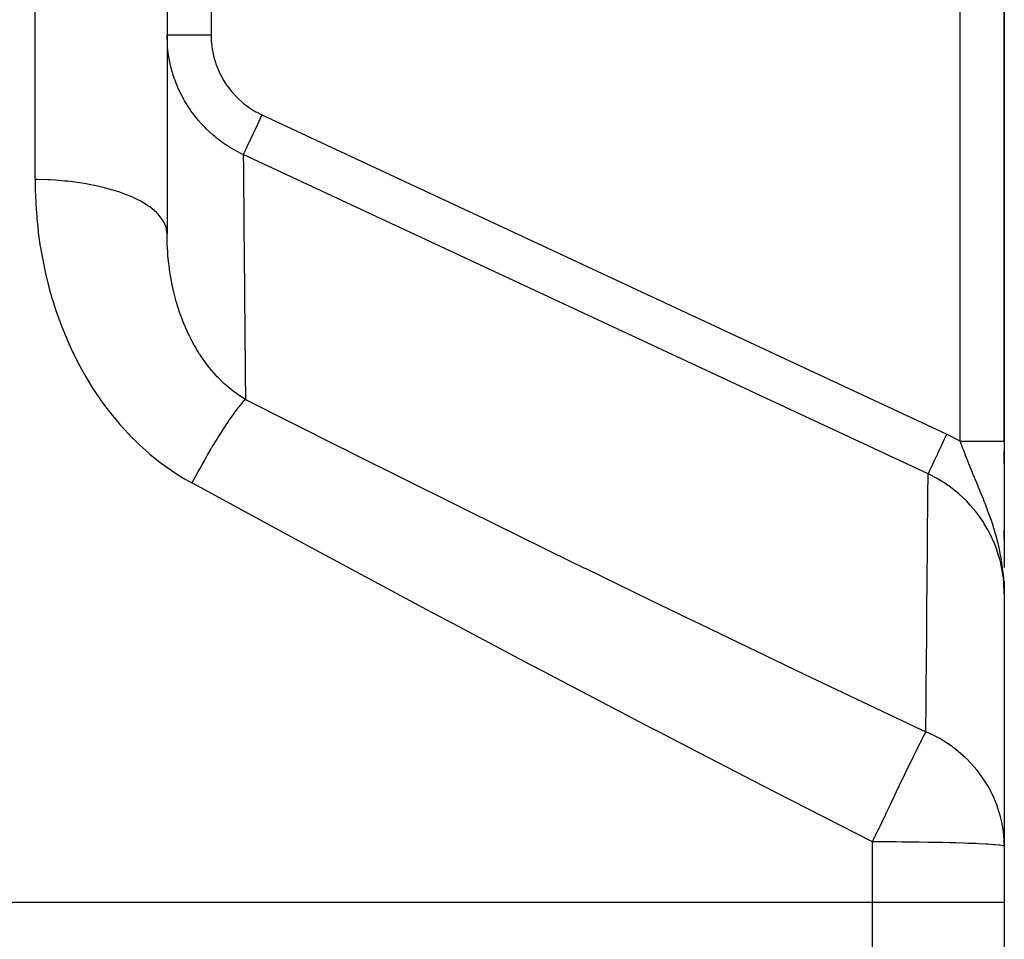
# Model space of a CAD drawing. Extents: x 24 to 1748, y -1128 to 406.
# Drawn here: x 1165 to 1277, y -220 to -116 of the extents above; entities that cross this region are included whole.
import ezdxf

# ---------------------------------------------------------------- set-up
doc = ezdxf.new("R2010")
doc.units = 0
doc.linetypes.add('DASHED', pattern=[11.05, 8.7, -2.35])
doc.layers.get('0').update_dxf_attribs({"linetype": 'CONTINUOUS'})
doc.layers.add('NEVIDI', color=4, linetype='DASHED')

msp = doc.modelspace()

# ---------------------------------------------------------------- linework, layer by layer
at = {"color": 2}
for p, q in [((1277, -67.743707), (1277, -163.472962)), ((1277, -163.472962), (1277, -67.743707)), ((1277, -67.743707), (1277, -163.472962)), ((1277, -163.472962), (1277, -67.743707)), ((1181.837682, -71.969436), (1181.837682, -139.901205)), ((1181.837682, -71.969436), (1181.837682, -139.901205)), ((1277, -163.472962), (1277, -177.826881)), ((1277, -166.00702), (1277, -164.637546)), ((1277, -174.668359), (1277, -173.548207)), ((1276.969242, -179.624173), (1276.952231, -179.334378)), ((1276.953851, -179.342914), (1276.955155, -179.38419)), ((1276.956403, -179.356239), (1276.958637, -179.430372)), ((1276.958883, -179.369572), (1276.962819, -179.506794)), ((1276.961291, -179.382911), (1276.966501, -179.57409)), ((1276.963627, -179.396257), (1276.969858, -179.637317)), ((1276.96589, -179.409608), (1276.973215, -179.708888)), ((1276.96808, -179.422966), (1276.97613, -179.771055)), ((1276.970198, -179.43633), (1276.978683, -179.825498)), ((1276.972244, -179.449699), (1276.980788, -179.866373)), ((1276.974217, -179.463073), (1277, -180.803264)), ((1276.976118, -179.476453), (1277, -180.803264)), ((1276.977945, -179.489838), (1277, -180.803264)), ((1276.979701, -179.503227), (1277, -180.803264)), ((1277.000002, -180.803264), (1276.9806, -179.866373)), ((1276.981383, -179.516622), (1277, -180.803264)), ((1276.982993, -179.53002), (1277, -180.803264)), ((1276.984531, -179.543423), (1277, -180.803264)), ((1276.985995, -179.55683), (1277, -180.803264)), ((1276.987387, -179.570241), (1277, -180.803264)), ((1276.988707, -179.583655), (1277, -180.803264)), ((1276.989953, -179.597073), (1277, -180.803264)), ((1276.991126, -179.610494), (1277, -180.803264)), ((1276.992227, -179.623918), (1277, -180.803264)), ((1276.993255, -179.637345), (1277, -180.803264)), ((1276.99421, -179.650775), (1277, -180.803264)), ((1276.995902, -179.677641), (1277, -180.803264)), ((1276.996639, -179.691078), (1277, -180.803264)), ((1276.998856, -179.744841), (1276.998899, -179.785175)), ((1277, -180.803264), (1277, -209.551306)), ((1277, -209.551306), (1277, -215.906049)), ((1277, -209.551306), (1277, -215.906049)), ((1277, -215.906049), (1277, -260.906049)), ((1277, -215.906049), (1277, -260.906049))]:
    msp.add_line(p, q, dxfattribs=at)
at = {"layer": 'NEVIDI', "color": 7, "linetype": 'CONTINUOUS'}
for p, q in [((1166.837682, -133.73865), (1166.837682, -60.2989)), ((1186.837682, -61.24513), (1186.837682, -117.301112)), ((1272, -163.472962), (1272, -67.743707)), ((1181.861566, -117.301112), (1181.837682, -117.301112)), ((1181.869782, -118.281843), (1181.837682, -117.301112)), ((1181.871574, -117.301112), (1181.861566, -117.301112)), ((1181.877445, -117.301112), (1181.871574, -117.301112)), ((1181.97115, -117.301112), (1181.877445, -117.301112)), ((1181.993491, -117.301112), (1181.97115, -117.301112)), ((1181.996102, -117.301112), (1181.993491, -117.301112)), ((1182.167696, -117.301112), (1181.996102, -117.301112)), ((1182.191766, -117.301112), (1182.167696, -117.301112)), ((1182.201907, -117.301112), (1182.191766, -117.301112)), ((1182.447611, -117.301112), (1182.201907, -117.301112)), ((1182.461323, -117.301112), (1182.447611, -117.301112)), ((1182.493252, -117.301112), (1182.461323, -117.301112)), ((1182.800488, -117.301112), (1182.493252, -117.301112)), ((1182.806094, -117.301112), (1182.800488, -117.301112)), ((1182.862105, -117.301112), (1182.806094, -117.301112)), ((1183.203866, -117.301112), (1182.862105, -117.301112)), ((1183.236632, -117.301112), (1183.203866, -117.301112)), ((1183.302149, -117.301112), (1183.236632, -117.301112)), ((1183.66504, -117.301112), (1183.302149, -117.301112)), ((1183.731448, -117.301112), (1183.66504, -117.301112)), ((1183.805386, -117.301112), (1183.731448, -117.301112)), ((1184.176676, -117.301112), (1183.805386, -117.301112)), ((1184.281769, -117.301112), (1184.176676, -117.301112)), ((1184.362622, -117.301112), (1184.281769, -117.301112)), ((1184.730635, -117.301112), (1184.362622, -117.301112)), ((1184.877901, -117.301112), (1184.730635, -117.301112)), ((1184.964294, -117.301112), (1184.877901, -117.301112)), ((1185.318108, -117.301112), (1184.964294, -117.301112)), ((1185.508803, -117.301112), (1185.318108, -117.301112)), ((1185.599212, -117.301112), (1185.508803, -117.301112)), ((1185.92975, -117.301112), (1185.599212, -117.301112)), ((1186.163723, -117.301112), (1185.92975, -117.301112)), ((1186.2565, -117.301112), (1186.163723, -117.301112)), ((1186.555832, -117.301112), (1186.2565, -117.301112)), ((1186.830423, -117.301112), (1186.555832, -117.301112)), ((1186.837682, -117.301112), (1186.830423, -117.301112)), ((1186.837682, -117.301112), (1186.866913, -118.070257)), ((1181.882078, -118.45432), (1181.869782, -118.281843)), ((1181.901073, -118.678787), (1181.882078, -118.45432)), ((1186.866913, -118.070257), (1186.87643, -118.185458)), ((1186.87643, -118.185458), (1186.974319, -118.952111)), ((1181.939132, -119.042982), (1181.901073, -118.678787)), ((1182.015932, -119.607095), (1181.939132, -119.042982)), ((1182.043308, -119.776696), (1182.015932, -119.607095)), ((1186.974319, -118.952111), (1186.994003, -119.0657)), ((1186.994003, -119.0657), (1187.159793, -119.820593)), ((1182.200632, -120.581371), (1182.043308, -119.776696)), ((1182.278461, -120.911288), (1182.200632, -120.581371)), ((1187.159793, -119.820593), (1187.189465, -119.93186)), ((1187.189465, -119.93186), (1187.423669, -120.675516)), ((1187.423669, -120.675516), (1187.463326, -120.784281)), ((1187.463326, -120.784281), (1187.762218, -121.502831)), ((1182.2864, -120.943172), (1182.278461, -120.911288)), ((1182.320905, -121.078416), (1182.2864, -120.943172)), ((1182.658828, -122.196844), (1182.320905, -121.078416)), ((1187.762218, -121.502831), (1187.810909, -121.606589)), ((1187.810909, -121.606589), (1188.170064, -122.291056)), ((1182.716611, -122.361149), (1182.658828, -122.196844)), ((1182.741514, -122.430138), (1182.716611, -122.361149)), ((1182.874908, -122.783007), (1182.741514, -122.430138)), ((1183.152777, -123.444136), (1182.874908, -122.783007)), ((1188.170064, -122.291056), (1188.227859, -122.390221)), ((1188.227859, -122.390221), (1188.647036, -123.041206)), ((1188.647036, -123.041206), (1188.713725, -123.135306)), ((1183.224308, -123.601118), (1183.152777, -123.444136)), ((1183.514878, -124.194538), (1183.224308, -123.601118)), ((1183.694987, -124.53213), (1183.514878, -124.194538)), ((1188.713725, -123.135306), (1189.193441, -123.751699)), ((1189.193441, -123.751699), (1189.268491, -123.839705)), ((1189.268491, -123.839705), (1189.797845, -124.407132)), ((1183.751502, -124.633949), (1183.694987, -124.53213)), ((1183.836294, -124.783317), (1183.751502, -124.633949)), ((1184.453478, -125.766137), (1183.836294, -124.783317)), ((1189.797845, -124.407132), (1189.879912, -124.48759)), ((1189.879912, -124.48759), (1190.455076, -125.003487)), ((1190.455076, -125.003487), (1190.543581, -125.07606)), ((1190.543581, -125.07606), (1191.164879, -125.540817)), ((1184.508155, -125.845603), (1184.453478, -125.766137)), ((1184.551723, -125.90815), (1184.508155, -125.845603)), ((1184.732821, -126.161117), (1184.551723, -125.90815)), ((1185.260063, -126.840026), (1184.732821, -126.161117)), ((1191.164879, -125.540817), (1191.260585, -125.605957)), ((1191.260585, -125.605957), (1191.926006, -126.01644)), ((1191.926006, -126.01644), (1192.027392, -126.072867)), ((1192.027392, -126.072867), (1192.6134, -126.369967)), ((1192.6134, -126.369967), (1192.41422, -126.797111)), ((1192.6134, -126.369967), (1270.448564, -162.6651)), ((1185.371313, -126.973522), (1185.260063, -126.840026)), ((1185.705039, -127.355958), (1185.371313, -126.973522)), ((1185.971443, -127.643372), (1185.705039, -127.355958)), ((1192.099789, -127.47141), (1191.872279, -127.959306)), ((1192.134542, -127.396881), (1192.099789, -127.47141)), ((1192.137589, -127.390348), (1192.134542, -127.396881)), ((1192.372461, -126.886662), (1192.137589, -127.390348)), ((1192.410996, -126.804025), (1192.372461, -126.886662)), ((1192.41422, -126.797111), (1192.410996, -126.804025)), ((1186.156405, -127.834353), (1185.971443, -127.643372)), ((1186.277963, -127.956257), (1186.156405, -127.834353)), ((1187.085948, -128.70066), (1186.277963, -127.956257)), ((1191.585612, -128.574065), (1191.384183, -129.006032)), ((1191.605802, -128.530768), (1191.585612, -128.574065)), ((1191.61968, -128.501007), (1191.605802, -128.530768)), ((1191.836055, -128.03699), (1191.61968, -128.501007)), ((1191.863394, -127.97836), (1191.836055, -128.03699)), ((1191.872279, -127.959306), (1191.863394, -127.97836)), ((1187.132082, -128.739976), (1187.085948, -128.70066)), ((1187.263735, -128.850424), (1187.132082, -128.739976)), ((1187.390184, -128.95412), (1187.263735, -128.850424)), ((1188.186288, -129.556982), (1187.390184, -128.95412)), ((1188.328487, -129.656173), (1188.186288, -129.556982)), ((1188.628409, -129.857533), (1188.328487, -129.656173)), ((1191.141792, -129.52584), (1190.980341, -129.872073)), ((1191.149243, -129.509861), (1191.141792, -129.52584)), ((1191.169921, -129.465518), (1191.149243, -129.509861)), ((1191.352882, -129.073156), (1191.169921, -129.465518)), ((1191.366347, -129.044282), (1191.352882, -129.073156)), ((1191.384183, -129.006032), (1191.366347, -129.044282)), ((1188.965495, -130.071637), (1188.628409, -129.857533)), ((1189.319206, -130.283093), (1188.965495, -130.071637)), ((1189.470239, -130.369426), (1189.319206, -130.283093)), ((1190.306994, -130.807211), (1189.470239, -130.369426)), ((1190.50126, -130.899468), (1190.306994, -130.807211)), ((1268.336421, -167.1946), (1190.501257, -130.899467)), ((1190.50126, -130.899468), (1190.505329, -131.373087)), ((1190.519318, -130.860742), (1190.501352, -130.89927)), ((1190.522264, -130.854423), (1190.519318, -130.860742)), ((1190.528186, -130.841723), (1190.522264, -130.854423)), ((1190.575989, -130.73921), (1190.528186, -130.841723)), ((1190.579999, -130.730609), (1190.575989, -130.73921)), ((1190.590892, -130.70725), (1190.579999, -130.730609)), ((1190.669295, -130.539113), (1190.590892, -130.70725)), ((1190.672681, -130.531853), (1190.669295, -130.539113)), ((1190.688344, -130.498263), (1190.672681, -130.531853)), ((1190.797614, -130.263934), (1190.688344, -130.498263)), ((1190.798733, -130.261533), (1190.797614, -130.263934)), ((1190.818944, -130.218191), (1190.798733, -130.261533)), ((1190.956039, -129.924189), (1190.818944, -130.218191)), ((1190.958549, -129.918807), (1190.956039, -129.924189)), ((1190.980341, -129.872073), (1190.958549, -129.918807)), ((1190.505329, -131.373087), (1190.505951, -131.445341)), ((1190.505951, -131.445341), (1190.50941, -131.845948)), ((1190.50941, -131.845948), (1190.5098, -131.891087)), ((1190.5098, -131.891087), (1190.513077, -132.269338)), ((1190.513077, -132.269338), (1190.513984, -132.373931)), ((1190.513984, -132.373931), (1190.523771, -133.500307)), ((1166.837682, -133.73865), (1166.850249, -134.855894)), ((1167.139973, -133.739902), (1166.837682, -133.73865)), ((1168.245355, -133.765847), (1167.139973, -133.739902)), ((1168.581204, -133.780422), (1168.245355, -133.765847)), ((1169.137542, -133.811517), (1168.581204, -133.780422)), ((1170.23153, -133.898459), (1169.137542, -133.811517)), ((1170.552872, -133.930663), (1170.23153, -133.898459)), ((1171.094066, -133.991958), (1170.552872, -133.930663)), ((1172.156809, -134.139125), (1171.094066, -133.991958)), ((1172.457965, -134.18758), (1172.156809, -134.139125)), ((1172.97466, -134.278026), (1172.457965, -134.18758)), ((1173.986229, -134.483477), (1172.97466, -134.278026)), ((1190.523771, -133.500307), (1190.524961, -133.637477)), ((1190.524961, -133.637477), (1190.525213, -133.6666)), ((1190.525213, -133.6666), (1190.525829, -133.737654)), ((1190.525829, -133.737654), (1190.537345, -135.068664)), ((1166.850249, -134.855894), (1166.85518, -135.056565)), ((1166.85518, -135.056565), (1166.869052, -135.502098)), ((1174.262754, -134.546621), (1173.986229, -134.483477)), ((1174.745398, -134.664556), (1174.262754, -134.546621)), ((1175.686951, -134.925319), (1174.745398, -134.664556)), ((1175.934724, -135.001316), (1175.686951, -134.925319)), ((1176.37479, -135.14465), (1175.934724, -135.001316)), ((1177.228575, -135.456767), (1176.37479, -135.14465)), ((1190.537345, -135.068664), (1190.538818, -135.238682)), ((1190.538818, -135.238682), (1190.547871, -136.282119)), ((1166.869052, -135.502098), (1166.909932, -136.411339)), ((1166.909932, -136.411339), (1166.921269, -136.612555)), ((1177.444284, -135.543621), (1177.228575, -135.456767)), ((1177.833812, -135.709759), (1177.444284, -135.543621)), ((1178.583059, -136.068157), (1177.833812, -135.709759)), ((1178.764295, -136.16381), (1178.583059, -136.068157)), ((1179.096392, -136.349804), (1178.764295, -136.16381)), ((1179.726145, -136.748516), (1179.096392, -136.349804)), ((1190.547871, -136.282119), (1190.548724, -136.38017)), ((1190.548724, -136.38017), (1190.553923, -136.977795)), ((1166.921269, -136.612555), (1167.019699, -137.971286)), ((1179.871033, -136.850709), (1179.726145, -136.748516)), ((1180.139787, -137.053242), (1179.871033, -136.850709)), ((1180.637382, -137.485697), (1180.139787, -137.053242)), ((1180.744975, -137.592199), (1180.637382, -137.485697)), ((1180.94557, -137.807649), (1180.744975, -137.592199)), ((1190.553923, -136.977795), (1190.555693, -137.181128)), ((1190.555693, -137.181128), (1190.573565, -139.231677)), ((1167.019699, -137.971286), (1167.037587, -138.173087)), ((1167.037587, -138.173087), (1167.180705, -139.535389)), ((1181.300167, -138.266274), (1180.94557, -137.807649)), ((1181.370314, -138.374869), (1181.300167, -138.266274)), ((1181.499176, -138.59939), (1181.370314, -138.374869)), ((1181.702712, -139.076364), (1181.499176, -138.59939)), ((1167.180705, -139.535389), (1167.205313, -139.737721)), ((1167.205313, -139.737721), (1167.394574, -141.104062)), ((1181.736007, -139.184896), (1181.702712, -139.076364)), ((1181.790822, -139.41447), (1181.736007, -139.184896)), ((1181.837682, -139.901205), (1181.790822, -139.41447)), ((1190.573565, -139.231677), (1190.575626, -139.468298)), ((1190.575626, -139.468298), (1190.577553, -139.689597)), ((1190.577553, -139.689597), (1190.578654, -139.816127)), ((1190.578654, -139.816127), (1190.596137, -141.823078)), ((1181.841911, -140.406073), (1181.837682, -139.901198)), ((1181.843966, -140.51641), (1181.841911, -140.406073)), ((1181.857937, -141.004057), (1181.843966, -140.51641)), ((1181.86855, -141.261583), (1181.857937, -141.004057)), ((1167.394574, -141.104062), (1167.426144, -141.30698)), ((1167.426144, -141.30698), (1167.662645, -142.674116)), ((1181.873803, -141.372293), (1181.86855, -141.261583)), ((1181.920171, -142.119129), (1181.873803, -141.372293)), ((1181.928688, -142.230011), (1181.920171, -142.119129)), ((1190.596137, -141.823078), (1190.598476, -142.091139)), ((1190.598476, -142.091139), (1190.61412, -143.881345)), ((1167.662645, -142.674116), (1167.701203, -142.876439)), ((1167.701203, -142.876439), (1167.98439, -144.234758)), ((1181.94178, -142.390659), (1181.928688, -142.230011)), ((1181.997332, -142.978476), (1181.94178, -142.390659)), ((1182.009189, -143.089523), (1181.997332, -142.978476)), ((1182.027059, -143.249681), (1182.009189, -143.089523)), ((1167.98439, -144.234758), (1168.029853, -144.43533)), ((1182.100786, -143.839499), (1182.027059, -143.249681)), ((1182.116107, -143.950794), (1182.100786, -143.839499)), ((1182.231332, -144.701415), (1182.116107, -143.950794)), ((1190.61412, -143.881345), (1190.615491, -144.037975)), ((1190.615491, -144.037975), (1190.621604, -144.736312)), ((1168.029853, -144.43533), (1168.360201, -145.78257)), ((1182.250168, -144.812505), (1182.231332, -144.701415)), ((1182.298754, -145.087209), (1182.250168, -144.812505)), ((1182.369931, -145.46315), (1182.298754, -145.087209)), ((1182.388745, -145.557959), (1182.369931, -145.46315)), ((1190.621604, -144.736312), (1190.624223, -145.035305)), ((1190.624223, -145.035305), (1190.64994, -147.967466)), ((1168.360201, -145.78257), (1168.412744, -145.981573)), ((1168.412744, -145.981573), (1168.791334, -147.317935)), ((1182.411022, -145.668001), (1182.388745, -145.557959)), ((1182.573097, -146.406979), (1182.411022, -145.668001)), ((1182.598915, -146.516137), (1182.573097, -146.406979)), ((1182.785013, -147.248414), (1182.598915, -146.516137)), ((1168.791334, -147.317935), (1168.814757, -147.395658)), ((1168.814757, -147.395658), (1168.851078, -147.515165)), ((1168.851078, -147.515165), (1169.279016, -148.839862)), ((1182.805172, -147.322707), (1182.785013, -147.248414)), ((1182.814458, -147.356634), (1182.805172, -147.322707)), ((1182.887369, -147.616906), (1182.814458, -147.356634)), ((1182.903463, -147.672963), (1182.887369, -147.616906)), ((1183.025161, -148.082011), (1182.903463, -147.672963)), ((1169.279016, -148.839862), (1169.346209, -149.035417)), ((1183.05831, -148.189208), (1183.025161, -148.082011)), ((1183.294325, -148.90742), (1183.05831, -148.189208)), ((1190.64994, -147.967466), (1190.652834, -148.297057)), ((1190.652834, -148.297057), (1190.657688, -148.849777)), ((1169.346209, -149.035417), (1169.824845, -150.347622)), ((1183.331293, -149.013507), (1183.294325, -148.90742)), ((1183.581279, -149.6925), (1183.331293, -149.013507)), ((1183.593553, -149.72426), (1183.581279, -149.6925)), ((1183.634422, -149.829038), (1183.593553, -149.72426)), ((1183.747317, -150.111001), (1183.634422, -149.829038)), ((1190.657688, -148.849777), (1190.659346, -149.038468)), ((1190.659346, -149.038468), (1190.68111, -151.513229)), ((1169.824845, -150.347622), (1169.899699, -150.541316)), ((1169.899699, -150.541316), (1170.431127, -151.840741)), ((1183.923856, -150.531632), (1183.747317, -150.111001)), ((1183.968732, -150.634912), (1183.923856, -150.531632)), ((1184.283789, -151.322962), (1183.968732, -150.634912)), ((1170.431127, -151.840741), (1170.513965, -152.032456)), ((1170.513965, -152.032456), (1171.099478, -153.316507)), ((1184.332317, -151.423636), (1184.283789, -151.322962)), ((1184.449046, -151.66051), (1184.332317, -151.423636)), ((1184.672271, -152.094075), (1184.449046, -151.66051)), ((1184.724551, -152.19217), (1184.672271, -152.094075)), ((1184.815464, -152.359812), (1184.724551, -152.19217)), ((1190.68111, -151.513229), (1190.68428, -151.873244)), ((1190.68428, -151.873244), (1190.708163, -154.581515)), ((1171.099478, -153.316507), (1171.190192, -153.505295)), ((1185.089779, -152.844379), (1184.815464, -152.359812)), ((1185.145922, -152.93985), (1185.089779, -152.844379)), ((1185.489085, -153.498443), (1185.145922, -152.93985)), ((1171.190192, -153.505295), (1171.826882, -154.763528)), ((1185.537199, -153.573521), (1185.489085, -153.498443)), ((1185.597246, -153.66616), (1185.537199, -153.573521)), ((1186.015403, -154.280588), (1185.597246, -153.66616)), ((1186.079456, -154.37024), (1186.015403, -154.280588)), ((1186.090279, -154.385278), (1186.079456, -154.37024)), ((1186.525457, -154.964556), (1186.090279, -154.385278)), ((1171.826882, -154.763528), (1171.924945, -154.947709)), ((1171.924945, -154.947709), (1172.611309, -156.173687)), ((1186.593694, -155.051116), (1186.525457, -154.964556)), ((1186.69606, -155.178914), (1186.593694, -155.051116)), ((1187.066591, -155.621804), (1186.69606, -155.178914)), ((1190.708163, -154.581515), (1190.710132, -154.804558)), ((1190.710132, -154.804558), (1190.715134, -155.370912)), ((1190.715134, -155.370912), (1190.718581, -155.76106)), ((1172.611309, -156.173687), (1172.716813, -156.353058)), ((1172.716813, -156.353058), (1173.454143, -157.54681)), ((1187.138364, -155.704177), (1187.066591, -155.621804)), ((1187.549628, -156.156153), (1187.138364, -155.704177)), ((1187.633101, -156.243894), (1187.549628, -156.156153)), ((1187.708133, -156.321658), (1187.633101, -156.243894)), ((1188.061979, -156.674772), (1187.708133, -156.321658)), ((1188.224719, -156.829908), (1188.061979, -156.674772)), ((1190.718581, -155.76106), (1190.744874, -158.733873)), ((1173.454143, -157.54681), (1173.567312, -157.72138)), ((1173.567312, -157.72138), (1174.356689, -158.881608)), ((1188.302998, -156.902956), (1188.224719, -156.829908)), ((1188.84168, -157.379165), (1188.302998, -156.902956)), ((1188.923308, -157.447441), (1188.84168, -157.379165)), ((1189.168718, -157.646818), (1188.923308, -157.447441)), ((1189.484555, -157.890791), (1189.168718, -157.646818)), ((1174.356689, -158.881608), (1174.477652, -159.051057)), ((1189.569681, -157.954193), (1189.484555, -157.890791)), ((1189.576803, -157.959453), (1189.569681, -157.954193)), ((1190.154227, -158.363709), (1189.576803, -157.959453)), ((1190.242885, -158.421997), (1190.154227, -158.363709)), ((1190.744869, -158.733871), (1190.242885, -158.421997)), ((1190.698829, -158.776529), (1190.463017, -159.014515)), ((1190.744869, -158.733871), (1190.698829, -158.776529)), ((1190.744874, -158.733873), (1201.52831, -164.168238)), ((1174.477652, -159.051057), (1174.858118, -159.570578)), ((1174.858118, -159.570578), (1175.321084, -160.176591)), ((1189.679334, -159.962624), (1189.555566, -160.127789)), ((1189.933372, -159.634966), (1189.679334, -159.962624)), ((1189.965056, -159.595277), (1189.933372, -159.634966)), ((1189.982394, -159.573679), (1189.965056, -159.595277)), ((1190.093971, -159.436793), (1189.982394, -159.573679)), ((1190.364516, -159.122037), (1190.093971, -159.436793)), ((1190.392989, -159.090525), (1190.364516, -159.122037)), ((1190.420348, -159.060572), (1190.392989, -159.090525)), ((1190.463017, -159.014515), (1190.420348, -159.060572)), ((1175.321084, -160.176591), (1175.450114, -160.340623)), ((1175.450114, -160.340623), (1176.349947, -161.429877)), ((1188.868546, -161.097898), (1188.829464, -161.15543)), ((1189.087767, -160.779524), (1188.868546, -161.097898)), ((1189.222589, -160.587602), (1189.087767, -160.779524)), ((1189.410073, -160.326074), (1189.222589, -160.587602)), ((1189.445663, -160.277177), (1189.410073, -160.326074)), ((1189.555566, -160.127789), (1189.445663, -160.277177)), ((1176.349947, -161.429877), (1176.487454, -161.588392)), ((1176.487454, -161.588392), (1177.438876, -162.632389)), ((1188.198426, -162.113212), (1188.044843, -162.353794)), ((1188.240537, -162.047727), (1188.198426, -162.113212)), ((1188.582758, -161.52364), (1188.240537, -162.047727)), ((1188.727572, -161.30647), (1188.582758, -161.52364)), ((1188.829464, -161.15543), (1188.727572, -161.30647)), ((1177.438876, -162.632389), (1177.583248, -162.783097)), ((1177.583248, -162.783097), (1178.578525, -163.770675)), ((1187.478502, -163.263077), (1187.055708, -163.962646)), ((1187.524627, -163.187791), (1187.478502, -163.263077)), ((1187.56933, -163.115026), (1187.524627, -163.187791)), ((1187.639576, -163.001088), (1187.56933, -163.115026)), ((1188.044843, -162.353794), (1187.639576, -163.001088)), ((1270.172013, -163.258165), (1269.969706, -163.692014)), ((1270.207625, -163.181795), (1270.172013, -163.258165)), ((1270.249384, -163.092244), (1270.207625, -163.181795)), ((1270.448564, -162.6651), (1270.249384, -163.092244)), ((1270.448564, -162.6651), (1271.957981, -163.448757)), ((1178.578525, -163.770675), (1178.729304, -163.912811)), ((1178.729304, -163.912811), (1179.768226, -164.842571)), ((1186.816273, -164.36607), (1186.451712, -164.989834)), ((1186.862876, -164.287152), (1186.816273, -164.36607)), ((1186.888499, -164.243844), (1186.862876, -164.287152)), ((1187.055708, -163.962646), (1186.888499, -164.243844)), ((1201.52831, -164.168238), (1202.070032, -164.439743)), ((1202.070032, -164.439743), (1202.935754, -164.873339)), ((1269.637962, -164.403441), (1269.440966, -164.825901)), ((1269.671219, -164.332123), (1269.637962, -164.403441)), ((1269.698558, -164.273493), (1269.671219, -164.332123)), ((1269.900322, -163.840809), (1269.698558, -164.273493)), ((1269.934953, -163.766543), (1269.900322, -163.840809)), ((1269.969706, -163.692014), (1269.934953, -163.766543)), ((1271.957981, -163.448757), (1272, -163.472962)), ((1272, -163.472962), (1272.138125, -163.472962)), ((1272.060908, -163.647704), (1272, -163.472962)), ((1272.263193, -164.212664), (1272.060908, -163.647704)), ((1272.138125, -163.472962), (1272.173569, -163.472962)), ((1272.173569, -163.472962), (1272.28185, -163.472962)), ((1272.30295, -164.321223), (1272.263193, -164.212664)), ((1272.28185, -163.472962), (1272.35456, -163.472962)), ((1272.383163, -164.53805), (1272.30295, -164.321223)), ((1272.35456, -163.472962), (1272.38993, -163.472962)), ((1272.38993, -163.472962), (1272.570448, -163.472962)), ((1272.570448, -163.472962), (1272.60544, -163.472962)), ((1272.60544, -163.472962), (1272.785207, -163.472962)), ((1272.785207, -163.472962), (1272.81997, -163.472962)), ((1272.81997, -163.472962), (1272.907932, -163.472962)), ((1272.907932, -163.472962), (1272.998408, -163.472962)), ((1272.998408, -163.472962), (1273.032939, -163.472962)), ((1273.032939, -163.472962), (1273.209674, -163.472962)), ((1273.209674, -163.472962), (1273.244023, -163.472962)), ((1273.244023, -163.472962), (1273.418792, -163.472962)), ((1273.418792, -163.472962), (1273.452619, -163.472962)), ((1273.452619, -163.472962), (1273.519574, -163.472962)), ((1273.519574, -163.472962), (1273.625258, -163.472962)), ((1273.625258, -163.472962), (1273.658541, -163.472962)), ((1273.658541, -163.472962), (1273.828608, -163.472962)), ((1273.828608, -163.472962), (1273.86139, -163.472962)), ((1273.86139, -163.472962), (1274.028528, -163.472962)), ((1274.028528, -163.472962), (1274.060744, -163.472962)), ((1274.060744, -163.472962), (1274.107046, -163.472962)), ((1274.107046, -163.472962), (1274.224674, -163.472962)), ((1274.224674, -163.472962), (1274.256185, -163.472962)), ((1274.256185, -163.472962), (1274.416659, -163.472962)), ((1274.416659, -163.472962), (1274.447468, -163.472962)), ((1274.447468, -163.472962), (1274.603999, -163.472962)), ((1274.603999, -163.472962), (1274.634062, -163.472962)), ((1274.634062, -163.472962), (1274.661006, -163.472962)), ((1274.661006, -163.472962), (1274.786465, -163.472962)), ((1274.786465, -163.472962), (1274.815863, -163.472962)), ((1274.815863, -163.472962), (1274.963739, -163.472962)), ((1274.963739, -163.472962), (1274.992242, -163.472962)), ((1274.992242, -163.472962), (1275.13543, -163.472962)), ((1275.13543, -163.472962), (1275.162929, -163.472962)), ((1275.162929, -163.472962), (1275.172642, -163.472962)), ((1275.172642, -163.472962), (1275.301277, -163.472962)), ((1275.301277, -163.472962), (1275.327825, -163.472962)), ((1275.327825, -163.472962), (1275.460936, -163.472962)), ((1275.460936, -163.472962), (1275.486333, -163.472962)), ((1275.486333, -163.472962), (1275.613977, -163.472962)), ((1275.613977, -163.472962), (1275.633816, -163.472962)), ((1275.633816, -163.472962), (1275.638312, -163.472962)), ((1275.638312, -163.472962), (1275.760288, -163.472962)), ((1275.760288, -163.472962), (1275.783586, -163.472962)), ((1275.783586, -163.472962), (1275.89956, -163.472962)), ((1275.89956, -163.472962), (1275.921649, -163.472962)), ((1275.921649, -163.472962), (1276.031606, -163.472962)), ((1276.031606, -163.472962), (1276.037194, -163.472962)), ((1276.037194, -163.472962), (1276.052423, -163.472962)), ((1276.052423, -163.472962), (1276.155956, -163.472962)), ((1276.155956, -163.472962), (1276.175465, -163.472962)), ((1276.175465, -163.472962), (1276.272492, -163.472962)), ((1276.272492, -163.472962), (1276.290788, -163.472962)), ((1276.290788, -163.472962), (1276.376359, -163.472962)), ((1276.376359, -163.472962), (1276.381039, -163.472962)), ((1276.381039, -163.472962), (1276.397915, -163.472962)), ((1276.397915, -163.472962), (1276.481346, -163.472962)), ((1276.481346, -163.472962), (1276.496865, -163.472962)), ((1276.496865, -163.472962), (1276.573234, -163.472962)), ((1276.573234, -163.472962), (1276.587369, -163.472962)), ((1276.587369, -163.472962), (1276.645917, -163.472962)), ((1276.645917, -163.472962), (1276.656495, -163.472962)), ((1276.656495, -163.472962), (1276.669304, -163.472962)), ((1276.669304, -163.472962), (1276.731032, -163.472962)), ((1276.731032, -163.472962), (1276.742395, -163.472962)), ((1276.742395, -163.472962), (1276.796684, -163.472962)), ((1276.796684, -163.472962), (1276.806576, -163.472962)), ((1276.806576, -163.472962), (1276.84158, -163.472962)), ((1276.84158, -163.472962), (1276.853337, -163.472962)), ((1276.853337, -163.472962), (1276.861749, -163.472962)), ((1276.861749, -163.472962), (1276.900874, -163.472962)), ((1276.900874, -163.472962), (1276.907783, -163.472962)), ((1276.907783, -163.472962), (1276.939202, -163.472962)), ((1276.939202, -163.472962), (1276.944592, -163.472962)), ((1276.944592, -163.472962), (1276.960237, -163.472962)), ((1276.960237, -163.472962), (1276.968239, -163.472962)), ((1276.968239, -163.472962), (1276.972109, -163.472962)), ((1276.972109, -163.472962), (1276.987959, -163.472962)), ((1276.987959, -163.472962), (1276.990293, -163.472962)), ((1276.990293, -163.472962), (1276.998303, -163.472962)), ((1276.998303, -163.472962), (1276.999098, -163.472962)), ((1276.999098, -163.472962), (1277, -163.472962)), ((1179.768226, -164.842571), (1179.925555, -164.976135)), ((1179.925555, -164.976135), (1181.008947, -165.847407)), ((1186.129822, -165.549759), (1186.081788, -165.634031)), ((1186.27978, -165.287862), (1186.129822, -165.549759)), ((1186.451712, -164.989834), (1186.27978, -165.287862)), ((1202.935754, -164.873339), (1214.627343, -170.693963)), ((1269.159418, -165.429683), (1268.984407, -165.804995)), ((1269.188046, -165.36829), (1269.159418, -165.429683)), ((1269.20151, -165.339415), (1269.188046, -165.36829)), ((1269.389628, -164.935995), (1269.20151, -165.339415)), ((1269.420776, -164.869198), (1269.389628, -164.935995)), ((1269.440966, -164.825901), (1269.420776, -164.869198)), ((1272.58367, -165.068569), (1272.383163, -164.53805)), ((1272.602265, -165.117025), (1272.58367, -165.068569)), ((1272.693169, -165.352289), (1272.602265, -165.117025)), ((1272.731747, -165.451327), (1272.693169, -165.352289)), ((1272.799596, -165.624363), (1272.731747, -165.451327)), ((1272.969311, -166.050945), (1272.799596, -165.624363)), ((1181.008947, -165.847407), (1181.172735, -165.972032)), ((1181.172735, -165.972032), (1182.301686, -166.783208)), ((1185.657461, -166.386358), (1185.378958, -166.887702)), ((1185.832641, -166.074062), (1185.657461, -166.386358)), ((1186.081788, -165.634031), (1185.832641, -166.074062)), ((1268.615804, -166.595468), (1268.507844, -166.826987)), ((1268.632777, -166.559067), (1268.615804, -166.595468)), ((1268.633897, -166.556666), (1268.632777, -166.559067)), ((1268.769216, -166.266475), (1268.633897, -166.556666)), ((1268.791203, -166.219323), (1268.769216, -166.266475)), ((1268.793713, -166.21394), (1268.791203, -166.219323)), ((1268.951454, -165.875663), (1268.793713, -166.21394)), ((1268.976956, -165.820974), (1268.951454, -165.875663)), ((1268.984407, -165.804995), (1268.976956, -165.820974)), ((1273.110636, -166.400464), (1272.969311, -166.050945)), ((1273.130814, -166.450072), (1273.110636, -166.400464)), ((1273.36671, -167.02601), (1273.130814, -166.450072)), ((1182.301686, -166.783208), (1182.472277, -166.898742)), ((1182.472277, -166.898742), (1183.648015, -167.647325)), ((1183.648015, -167.647325), (1183.825935, -167.753576)), ((1183.825935, -167.753576), (1184.652065, -168.223773)), ((1185.026671, -167.530285), (1184.652064, -168.223773)), ((1185.203717, -167.20618), (1185.026671, -167.530285)), ((1185.33008, -166.9763), (1185.203717, -167.20618)), ((1185.378958, -166.887702), (1185.33008, -166.9763)), ((1268.327848, -168.178249), (1268.331398, -167.771668)), ((1268.331398, -167.771668), (1268.332054, -167.696477)), ((1268.332054, -167.696477), (1268.336421, -167.1946)), ((1268.352568, -167.159979), (1268.336423, -167.194601)), ((1268.495341, -167.269865), (1268.336428, -167.194604)), ((1268.354481, -167.155875), (1268.352568, -167.159979)), ((1268.357428, -167.149556), (1268.354481, -167.155875)), ((1268.405701, -167.046034), (1268.357428, -167.149556)), ((1268.411152, -167.034343), (1268.405701, -167.046034)), ((1268.415163, -167.025743), (1268.411152, -167.034343)), ((1268.493934, -166.856817), (1268.415163, -167.025743)), ((1268.504459, -166.834247), (1268.493934, -166.856817)), ((1269.303896, -167.689291), (1268.495341, -167.269865)), ((1268.507844, -166.826987), (1268.504459, -166.834247)), ((1269.468476, -167.782493), (1269.303896, -167.689291)), ((1269.872221, -168.023026), (1269.468476, -167.782493)), ((1273.516508, -167.388533), (1273.36671, -167.02601)), ((1273.565944, -167.507735), (1273.516508, -167.388533)), ((1273.61366, -167.622636), (1273.565944, -167.507735)), ((1273.726572, -167.894106), (1273.61366, -167.622636)), ((1185.211746, -168.529639), (1184.652065, -168.223773)), ((1191.540101, -171.976792), (1185.211746, -168.529639)), ((1268.312705, -169.91237), (1268.322953, -168.738718)), ((1268.322953, -168.738718), (1268.323905, -168.629719)), ((1268.323905, -168.629719), (1268.32745, -168.223827)), ((1268.32745, -168.223827), (1268.327848, -168.178249)), ((1270.183673, -168.220575), (1269.872221, -168.023026)), ((1270.544825, -168.463435), (1270.183673, -168.220575)), ((1270.699664, -168.572306), (1270.544825, -168.463435)), ((1271.447402, -169.141272), (1270.699664, -168.572306)), ((1273.78462, -168.033551), (1273.726572, -167.894106)), ((1273.939811, -168.406532), (1273.78462, -168.033551)), ((1274.137409, -168.883241), (1273.939811, -168.406532)), ((1274.216828, -169.075886), (1274.137409, -168.883241)), ((1268.298387, -171.546386), (1268.311229, -170.08121)), ((1268.311229, -170.08121), (1268.311456, -170.055292)), ((1268.311456, -170.055292), (1268.311853, -170.009875)), ((1268.311853, -170.009875), (1268.312705, -169.91237)), ((1271.706227, -169.356194), (1271.447402, -169.141272)), ((1271.735998, -169.381552), (1271.706227, -169.356194)), ((1271.84895, -169.478989), (1271.735998, -169.381552)), ((1272.766302, -170.348886), (1271.84895, -169.478989)), ((1274.263933, -169.190528), (1274.216828, -169.075886)), ((1274.376034, -169.464692), (1274.263933, -169.190528)), ((1274.657291, -170.163338), (1274.376034, -169.464692)), ((1214.627343, -170.693963), (1216.043019, -171.39437)), ((1272.866285, -170.453046), (1272.766302, -170.348886)), ((1272.895896, -170.484285), (1272.866285, -170.453046)), ((1273.126945, -170.734357), (1272.895896, -170.484285)), ((1273.724366, -171.438168), (1273.126945, -170.734357)), ((1274.690489, -170.247074), (1274.657291, -170.163338)), ((1274.817369, -170.570144), (1274.690489, -170.247074)), ((1274.8937, -170.767095), (1274.817369, -170.570144)), ((1275.097812, -171.305119), (1274.8937, -170.767095)), ((1196.846963, -174.851615), (1191.540101, -171.976792)), ((1216.043019, -171.39437), (1227.802943, -177.176816)), ((1268.28888, -172.630909), (1268.296833, -171.723518)), ((1268.296833, -171.723518), (1268.298387, -171.546386)), ((1273.84052, -171.58574), (1273.724366, -171.438168)), ((1274.104908, -171.936476), (1273.84052, -171.58574)), ((1274.332455, -172.256401), (1274.104908, -171.936476)), ((1274.578804, -172.623993), (1274.332455, -172.256401)), ((1275.254261, -171.730838), (1275.097812, -171.305119)), ((1275.255768, -171.735003), (1275.254261, -171.730838)), ((1275.454034, -172.295327), (1275.255768, -171.735003)), ((1275.527216, -172.509334), (1275.454034, -172.295327)), ((1268.28097, -173.534447), (1268.28802, -172.729121)), ((1268.28802, -172.729121), (1268.28888, -172.630909)), ((1274.680921, -172.783527), (1274.578804, -172.623993)), ((1275.142849, -173.566799), (1274.680921, -172.783527)), ((1275.676883, -172.96065), (1275.527216, -172.509334)), ((1275.800223, -173.348756), (1275.676883, -172.96065)), ((1275.928922, -173.772673), (1275.800223, -173.348756)), ((1268.260424, -175.879716), (1268.279119, -173.745905)), ((1268.279119, -173.745905), (1268.28097, -173.534447)), ((1275.312426, -173.884324), (1275.142849, -173.566799)), ((1275.332028, -173.922245), (1275.312426, -173.884324)), ((1275.397807, -174.051476), (1275.332028, -173.922245)), ((1275.917188, -175.202133), (1275.397807, -174.051476)), ((1275.93187, -173.782639), (1275.928922, -173.772673)), ((1276.064556, -174.244867), (1275.93187, -173.782639)), ((1276.286826, -175.092331), (1276.064556, -174.244867)), ((1198.253876, -175.611352), (1196.846963, -174.851615)), ((1209.957941, -181.89297), (1198.253876, -175.611352)), ((1275.962815, -175.317064), (1275.917188, -175.202133)), ((1275.985988, -175.376514), (1275.962815, -175.317064)), ((1276.108757, -175.704822), (1275.985988, -175.376514)), ((1276.290746, -175.108304), (1276.286826, -175.092331)), ((1276.324004, -175.245518), (1276.290746, -175.108304)), ((1276.402919, -175.584571), (1276.324004, -175.245518)), ((1276.440616, -175.75411), (1276.402919, -175.584571)), ((1268.236671, -178.580601), (1268.257919, -176.16506)), ((1268.257919, -176.16506), (1268.25826, -176.126186)), ((1268.25826, -176.126186), (1268.25903, -176.038527)), ((1268.25903, -176.038527), (1268.260424, -175.879716)), ((1276.393476, -176.576903), (1276.108757, -175.704822)), ((1276.445495, -176.758634), (1276.393476, -176.576903)), ((1276.585568, -176.46432), (1276.440616, -175.75411)), ((1276.551263, -177.158235), (1276.445495, -176.758634)), ((1276.630282, -176.706945), (1276.585568, -176.46432)), ((1276.67666, -176.974074), (1276.630282, -176.706945)), ((1227.802943, -177.176816), (1229.225434, -177.871997)), ((1229.225434, -177.871997), (1229.418889, -177.96647)), ((1276.648524, -177.572041), (1276.551263, -177.158235)), ((1276.736364, -178.000632), (1276.648524, -177.572041)), ((1276.811473, -177.882998), (1276.690052, -177.061003)), ((1276.846847, -178.172051), (1276.811473, -177.882998)), ((1229.418889, -177.96647), (1236.695204, -181.507691)), ((1268.222165, -180.22665), (1268.234207, -178.860346)), ((1268.234207, -178.860346), (1268.236671, -178.580601)), ((1276.770281, -178.185616), (1276.736364, -178.000632)), ((1276.898557, -179.059943), (1276.770281, -178.185616)), ((1276.872823, -178.406042), (1276.846847, -178.172051)), ((1276.928401, -179.005149), (1276.872823, -178.406042)), ((1276.952231, -179.334378), (1276.928401, -179.005149)), ((1276.937965, -179.438767), (1276.898557, -179.059943)), ((1276.942965, -179.494733), (1276.937965, -179.438767)), ((1276.953816, -179.625387), (1276.942965, -179.494733)), ((1277.000002, -180.803264), (1276.953816, -179.625387)), ((1276.9806, -179.866373), (1276.969242, -179.624173)), ((1268.209867, -181.620274), (1268.220785, -180.383183)), ((1268.220785, -180.383183), (1268.222165, -180.22665)), ((1211.373186, -182.647928), (1209.957941, -181.89297)), ((1236.695204, -181.507691), (1241.029849, -183.606135)), ((1268.180032, -184.994518), (1268.207109, -181.932534)), ((1268.207109, -181.932534), (1268.209867, -181.620274)), ((1214.972135, -184.563369), (1211.373186, -182.647928)), ((1223.143177, -188.888953), (1214.972135, -184.563369)), ((1241.029849, -183.606135), (1242.455436, -184.294476)), ((1242.455436, -184.294476), (1254.265298, -189.963083)), ((1268.147123, -188.700667), (1268.176663, -185.374734)), ((1268.176663, -185.374734), (1268.17698, -185.338963)), ((1268.17698, -185.338963), (1268.178334, -185.186166)), ((1268.178334, -185.186166), (1268.180032, -184.994518)), ((1224.565296, -189.638536), (1223.143177, -188.888953)), ((1268.127517, -190.904883), (1268.143773, -189.07732)), ((1268.143773, -189.07732), (1268.147123, -188.700667)), ((1236.37569, -195.827044), (1224.565296, -189.638536)), ((1254.265298, -189.963083), (1255.691466, -190.643604)), ((1255.691466, -190.643604), (1267.507524, -196.249207)), ((1268.111208, -192.736588), (1268.125534, -191.127698)), ((1268.125534, -191.127698), (1268.127517, -190.904883)), ((1268.077462, -196.518135), (1268.107567, -193.145188)), ((1268.107567, -193.145188), (1268.111208, -192.736588)), ((1237.800063, -196.569035), (1236.37569, -195.827044)), ((1239.163679, -197.278505), (1237.800063, -196.569035)), ((1267.507524, -196.249207), (1268.077465, -196.518136)), ((1267.871012, -196.911861), (1267.808989, -197.032092)), ((1267.877871, -196.89861), (1267.871012, -196.911861)), ((1268.055157, -196.560052), (1267.877871, -196.89861)), ((1268.077465, -196.518136), (1268.055157, -196.560052)), ((1268.91014, -196.898421), (1268.077467, -196.518137)), ((1269.359029, -197.12914), (1268.91014, -196.898421)), ((1249.61305, -202.687177), (1239.163679, -197.278505)), ((1267.390207, -197.857568), (1267.263144, -198.111318)), ((1267.418538, -197.801158), (1267.390207, -197.857568)), ((1267.605925, -197.429879), (1267.418538, -197.801158)), ((1267.786579, -197.0757), (1267.605925, -197.429879)), ((1267.808989, -197.032092), (1267.786579, -197.0757)), ((1269.434054, -197.169553), (1269.359029, -197.12914)), ((1269.653659, -197.290995), (1269.434054, -197.169553)), ((1270.949973, -198.111257), (1269.653659, -197.290995)), ((1266.905798, -198.830423), (1266.640935, -199.367487)), ((1266.939584, -198.762141), (1266.905798, -198.830423)), ((1267.218711, -198.200321), (1266.939584, -198.762141)), ((1267.263144, -198.111318), (1267.218711, -198.200321)), ((1271.072316, -198.198629), (1270.949973, -198.111257)), ((1271.24051, -198.321817), (1271.072316, -198.198629)), ((1271.273271, -198.346235), (1271.24051, -198.321817)), ((1272.55496, -199.422173), (1271.273271, -198.346235)), ((1266.341273, -199.978361), (1265.774623, -201.140971)), ((1266.379965, -199.899313), (1266.341273, -199.978361)), ((1266.557818, -199.536607), (1266.379965, -199.899313)), ((1266.640935, -199.367487), (1266.557818, -199.536607)), ((1272.675177, -199.536607), (1272.55496, -199.422173)), ((1272.733915, -199.593475), (1272.675177, -199.536607)), ((1273.547912, -200.453161), (1272.733915, -199.593475)), ((1265.705844, -201.28265), (1265.056442, -202.62541)), ((1265.748817, -201.194115), (1265.705844, -201.28265)), ((1265.771246, -201.147924), (1265.748817, -201.194115)), ((1265.774623, -201.140971), (1265.771246, -201.147924)), ((1273.856679, -200.819228), (1273.547912, -200.453161)), ((1274.010603, -201.011339), (1273.856679, -200.819228)), ((1274.11679, -201.147915), (1274.010603, -201.011339)), ((1274.95534, -202.366086), (1274.11679, -201.147915)), ((1275.081487, -202.575578), (1274.95534, -202.366086)), ((1251.037187, -203.420531), (1249.61305, -202.687177)), ((1262, -209.036056), (1251.037187, -203.420531)), ((1264.916764, -202.915301), (1264.512164, -203.756934)), ((1265.009848, -202.722073), (1264.916764, -202.915301)), ((1265.056442, -202.62541), (1265.009848, -202.722073)), ((1275.275728, -202.915301), (1275.081487, -202.575578)), ((1275.831929, -204.036013), (1275.275728, -202.915301)), ((1264.264815, -204.27278), (1264.009642, -204.80593)), ((1264.314151, -204.169814), (1264.264815, -204.27278)), ((1264.512164, -203.756934), (1264.314151, -204.169814)), ((1275.889303, -204.167821), (1275.831929, -204.036013)), ((1275.928232, -204.259446), (1275.889303, -204.167821)), ((1276.144558, -204.805929), (1275.928232, -204.259446)), ((1263.482717, -205.909856), (1263.066427, -206.784695)), ((1263.534069, -205.802101), (1263.482717, -205.909856)), ((1264.009642, -204.80593), (1263.534069, -205.802101)), ((1276.471473, -205.80044), (1276.144558, -204.805929)), ((1276.536216, -206.033824), (1276.471473, -205.80044)), ((1263.066427, -206.784695), (1262.835542, -207.270889)), ((1276.714812, -206.784687), (1276.536216, -206.033824)), ((1276.863031, -207.629209), (1276.714812, -206.784687)), ((1262.676397, -207.606417), (1262.104496, -208.814815)), ((1262.728921, -207.495644), (1262.676397, -207.606417)), ((1262.835542, -207.270889), (1262.728921, -207.495644)), ((1276.895129, -207.868537), (1276.863031, -207.629209)), ((1276.979969, -208.814826), (1276.895129, -207.868537)), ((1262.104496, -208.814815), (1262, -209.036055)), ((1262, -215.906049), (1262, -209.036056)), ((1262.844823, -209.036874), (1262, -209.036056)), ((1263.407626, -209.03833), (1262.844823, -209.036874)), ((1264.722057, -209.044611), (1263.407626, -209.03833)), ((1265.393922, -209.049419), (1264.722057, -209.044611)), ((1266.556111, -209.0604), (1265.393922, -209.049419)), ((1267.319027, -209.069539), (1266.556111, -209.0604)), ((1268.318047, -209.083992), (1267.319027, -209.069539)), ((1269.148539, -209.098331), (1268.318047, -209.083992)), ((1269.979583, -209.115012), (1269.148539, -209.098331)), ((1270.849281, -209.135274), (1269.979583, -209.115012)), ((1271.514446, -209.152972), (1270.849281, -209.135274)), ((1272.390895, -209.179708), (1271.514446, -209.152972)), ((1272.898361, -209.197275), (1272.390895, -209.179708)), ((1273.745381, -209.230826), (1272.898361, -209.197275)), ((1274.109112, -209.247218), (1273.745381, -209.230826)), ((1274.888479, -209.287711), (1274.109112, -209.247218)), ((1276.999864, -209.490665), (1276.979969, -208.814826)), ((1275.127216, -209.301999), (1274.888479, -209.287711)), ((1275.799727, -209.349348), (1275.127216, -209.301999)), ((1275.936609, -209.360761), (1275.799727, -209.349348)), ((1276.462518, -209.414614), (1275.936609, -209.360761)), ((1276.524197, -209.422561), (1276.462518, -209.414614)), ((1276.865022, -209.482339), (1276.524197, -209.422561)), ((1276.880581, -209.486419), (1276.865022, -209.482339)), ((1277, -209.551306), (1276.880581, -209.486419)), ((1277, -209.551306), (1276.999864, -209.490665)), ((1262, -215.906049), (1052, -215.906049)), ((1262, -232.948009), (1262, -215.906049)), ((1277, -215.906049), (1262, -215.906049))]:
    msp.add_line(p, q, dxfattribs=at)

doc.saveas('drawing.dxf')
